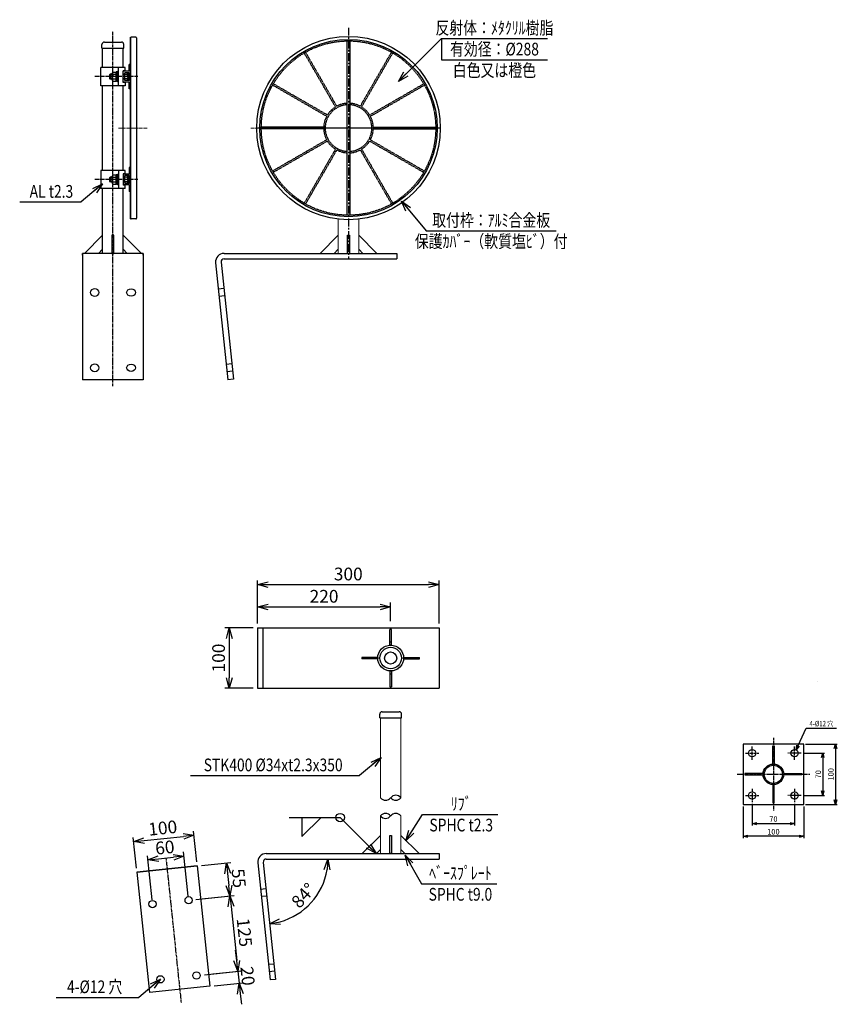
# Model space of a CAD drawing. Units: millimetres. Extents: x 321 to 5944, y -620 to 1007.
import ezdxf
from ezdxf.enums import TextEntityAlignment as Align

# ---------------------------------------------------------------- set-up
doc = ezdxf.new("R2010")
doc.units = ezdxf.units.MM
doc.header["$LTSCALE"] = 3.5
doc.linetypes.add('CENTER', pattern=[2, 1.25, -0.25, 0.25, -0.25])
doc.linetypes.add('HIDDEN', pattern=[0.375, 0.25, -0.125])
for name, color, linetype in [('LINE-S', 7, 'Continuous'), ('NSLAY001', 7, 'Continuous'), ('NSLAY002', 1, 'CENTER'), ('NSLAY003', 4, 'HIDDEN')]:
    doc.layers.add(name, color=color, linetype=linetype)
doc.styles.add('DIM', font='romans.shx', dxfattribs={"width": 0.8, "bigfont": 'extfont.shx'})
doc.styles.get("Standard").update_dxf_attribs({"font": 'romans.shx', "bigfont": 'extfont.shx'})
doc.dimstyles.new('DIM-3', dxfattribs={"dimscale": 3, "dimtxt": 3, "dimasz": 2.5, "dimexe": 1, "dimexo": 1, "dimgap": 1, "dimtad": 1, "dimdec": 1, "dimdsep": 46, "dimtxsty": 'DIM', "dimblk": 'OPEN30', "dimcen": 0, "dimclrd": 3, "dimclre": 3, "dimclrt": 6, "dimaunit": 1, "dimadec": 0, "dimazin": 0, "dimtfac": 1, "dimtdec": 1, "dimtmove": 2, "dimatfit": 3, "dimldrblk": 'OPEN30', "dimfxl": 1, "dimtolj": 1, "dimtzin": 0, "dimarcsym": 0})
doc.dimstyles.new('DIM-7', dxfattribs={"dimscale": 7, "dimtxt": 3, "dimasz": 2.5, "dimexe": 1, "dimexo": 1, "dimgap": 1, "dimtad": 1, "dimdec": 1, "dimdsep": 46, "dimtxsty": 'DIM', "dimblk": 'OPEN30', "dimcen": 0, "dimclrd": 3, "dimclre": 3, "dimclrt": 6, "dimaunit": 1, "dimadec": 0, "dimazin": 0, "dimtfac": 1, "dimtdec": 1, "dimtmove": 2, "dimatfit": 3, "dimldrblk": 'OPEN30', "dimfxl": 1, "dimtolj": 1, "dimtzin": 0, "dimarcsym": 0})

# ---------------------------------------------------------------- blocks, each defined once
blk = doc.blocks.new('_Open30')
at = {"color": 0, "lineweight": -2}
for p, q in [((-1, 0.268), (0, 0)), ((0, 0), (-1, -0.268)), ((0, 0), (-1, 0))]:
    blk.add_line(p, q, dxfattribs=at)
blk = doc.blocks.new('*D1')
at = {"layer": 'DEFPOINTS', "color": 0, "transparency": 16777216}
for p in [(1515.4, -289.9), (1615.4, -289.9), (1515.4, -342.4)]:
    blk.add_point(p, dxfattribs=at)
at = {"layer": 'NSLAY001', "color": 3, "lineweight": -2, "transparency": 16777216}
for p, q in [((1515.4, -292.9), (1515.4, -345.4)), ((1615.4, -292.9), (1615.4, -345.4)), ((1607.9, -342.4), (1522.9, -342.4))]:
    blk.add_line(p, q, dxfattribs=at)
at = {"layer": 'NSLAY001', "color": 3, "lineweight": -2, "transparency": 16777216, "xscale": 7.5, "yscale": 7.5, "zscale": 7.5, "rotation": 180}
blk.add_blockref('_Open30', (1515.4, -342.4), dxfattribs=at)
at = {"layer": 'NSLAY001', "color": 3, "lineweight": -2, "transparency": 16777216, "xscale": 7.5, "yscale": 7.5, "zscale": 7.5}
blk.add_blockref('_Open30', (1615.4, -342.4), dxfattribs=at)
at = {"layer": 'NSLAY001', "color": 6, "transparency": 16777216, "insert": (1565.4, -334.9), "char_height": 9, "attachment_point": 5, "style": 'DIM'}
blk.add_mtext('\\A1;100', dxfattribs=at)
blk = doc.blocks.new('*D2')
at = {"layer": 'DEFPOINTS', "color": 0, "transparency": 16777216}
for p in [(1611.4, -204.9), (1611.4, -274.9), (1646.9, -274.9)]:
    blk.add_point(p, dxfattribs=at)
at = {"layer": 'NSLAY001', "color": 3, "lineweight": -2, "transparency": 16777216}
for p, q in [((1614.4, -204.9), (1649.9, -204.9)), ((1646.9, -212.4), (1646.9, -267.4)), ((1614.4, -274.9), (1649.9, -274.9))]:
    blk.add_line(p, q, dxfattribs=at)
at = {"layer": 'NSLAY001', "color": 3, "lineweight": -2, "transparency": 16777216, "xscale": 7.5, "yscale": 7.5, "zscale": 7.5}
for p, rotation in [((1646.9, -204.9), 90), ((1646.9, -274.9), 270)]:
    blk.add_blockref('_Open30', p, dxfattribs=dict(at, rotation=rotation))
at = {"layer": 'NSLAY001', "color": 6, "transparency": 16777216, "insert": (1639.4, -239.9), "char_height": 9, "attachment_point": 5, "rotation": 90, "style": 'DIM'}
blk.add_mtext('\\A1;70', dxfattribs=at)
blk = doc.blocks.new('*D3')
at = {"layer": 'DEFPOINTS', "color": 0, "transparency": 16777216}
for p in [(1530.4, -285.9), (1600.4, -285.9), (1600.4, -321.4)]:
    blk.add_point(p, dxfattribs=at)
at = {"layer": 'NSLAY001', "color": 3, "lineweight": -2, "transparency": 16777216}
for p, q in [((1530.4, -288.9), (1530.4, -324.4)), ((1600.4, -288.9), (1600.4, -324.4)), ((1537.9, -321.4), (1592.9, -321.4))]:
    blk.add_line(p, q, dxfattribs=at)
at = {"layer": 'NSLAY001', "color": 3, "lineweight": -2, "transparency": 16777216, "xscale": 7.5, "yscale": 7.5, "zscale": 7.5, "rotation": 180}
blk.add_blockref('_Open30', (1530.4, -321.4), dxfattribs=at)
at = {"layer": 'NSLAY001', "color": 3, "lineweight": -2, "transparency": 16777216, "xscale": 7.5, "yscale": 7.5, "zscale": 7.5}
blk.add_blockref('_Open30', (1600.4, -321.4), dxfattribs=at)
at = {"layer": 'NSLAY001', "color": 6, "transparency": 16777216, "insert": (1565.4, -313.9), "char_height": 9, "attachment_point": 5, "style": 'DIM'}
blk.add_mtext('\\A1;70', dxfattribs=at)
blk = doc.blocks.new('*D4')
at = {"layer": 'DEFPOINTS', "color": 0, "transparency": 16777216}
for p in [(1615.4, -189.9), (1615.4, -289.9), (1667.9, -289.9)]:
    blk.add_point(p, dxfattribs=at)
at = {"layer": 'NSLAY001', "color": 3, "lineweight": -2, "transparency": 16777216}
for p, q in [((1618.4, -189.9), (1670.9, -189.9)), ((1667.9, -197.4), (1667.9, -282.4)), ((1618.4, -289.9), (1670.9, -289.9))]:
    blk.add_line(p, q, dxfattribs=at)
at = {"layer": 'NSLAY001', "color": 3, "lineweight": -2, "transparency": 16777216, "xscale": 7.5, "yscale": 7.5, "zscale": 7.5}
for p, rotation in [((1667.9, -189.9), 90), ((1667.9, -289.9), 270)]:
    blk.add_blockref('_Open30', p, dxfattribs=dict(at, rotation=rotation))
at = {"layer": 'NSLAY001', "color": 6, "transparency": 16777216, "insert": (1660.4, -239.9), "char_height": 9, "attachment_point": 5, "rotation": 90, "style": 'DIM'}
blk.add_mtext('\\A1;100', dxfattribs=at)
blk = doc.blocks.new('*D6')
at = {"layer": 'DEFPOINTS', "color": 0, "transparency": 16777216}
for p in [(608.8, -340.7), (514.6, -401.7), (614.1, -391.3)]:
    blk.add_point(p, dxfattribs=at)
at = {"layer": 'NSLAY001', "color": 3, "lineweight": -2, "transparency": 16777216}
for p, q in [((613.4, -384.3), (608.1, -333.8)), ((513.9, -394.8), (508.6, -344.2)), ((526.7, -349.4), (591.4, -342.6))]:
    blk.add_line(p, q, dxfattribs=at)
at = {"layer": 'NSLAY001', "color": 3, "lineweight": -2, "transparency": 16777216, "xscale": 17.5, "yscale": 17.5, "zscale": 17.5}
for p, rotation in [((608.8, -340.7), 6.000000000000084), ((509.3, -351.2), 186.0000000000001)]:
    blk.add_blockref('_Open30', p, dxfattribs=dict(at, rotation=rotation))
at = {"layer": 'NSLAY001', "color": 6, "transparency": 16777216, "insert": (557.2, -328.6), "char_height": 21, "attachment_point": 5, "rotation": 6, "style": 'DIM'}
blk.add_mtext('\\A1;100', dxfattribs=at)
blk = doc.blocks.new('*D7')
at = {"layer": 'DEFPOINTS', "color": 0, "transparency": 16777216}
for p in [(604.9, -447.5), (681.3, -565.2), (619, -571.7)]:
    blk.add_point(p, dxfattribs=at)
at = {"layer": 'NSLAY001', "color": 3, "lineweight": -2, "transparency": 16777216}
for p, q in [((611.9, -446.8), (675.2, -440.2)), ((670, -458.3), (679.4, -547.8)), ((626, -571), (688.2, -564.5))]:
    blk.add_line(p, q, dxfattribs=at)
at = {"layer": 'NSLAY001', "color": 3, "lineweight": -2, "transparency": 16777216, "xscale": 17.5, "yscale": 17.5, "zscale": 17.5}
for p, rotation in [((668.2, -440.9), 95.99999999999847), ((681.3, -565.2), 275.9999999999985)]:
    blk.add_blockref('_Open30', p, dxfattribs=dict(at, rotation=rotation))
at = {"layer": 'NSLAY001', "color": 6, "transparency": 16777216, "insert": (692.1, -501.2), "char_height": 21, "attachment_point": 5, "rotation": 276, "style": 'DIM'}
blk.add_mtext('\\A1;125', dxfattribs=at)
blk = doc.blocks.new('*D8')
at = {"layer": 'DEFPOINTS', "color": 0, "transparency": 16777216}
for p in [(632.9, -570.3), (683.3, -585.1), (635, -590.2)]:
    blk.add_point(p, dxfattribs=at)
at = {"layer": 'NSLAY001', "color": 3, "lineweight": -2, "transparency": 16777216}
for p, q in [((679.4, -547.8), (677.6, -530.4)), ((639.9, -569.5), (688.2, -564.5)), ((681.3, -565.2), (683.3, -585.1)), ((642, -589.4), (690.3, -584.4)), ((685.2, -602.5), (687, -619.9))]:
    blk.add_line(p, q, dxfattribs=at)
at = {"layer": 'NSLAY001', "color": 3, "lineweight": -2, "transparency": 16777216, "xscale": 17.5, "yscale": 17.5, "zscale": 17.5}
for p, rotation in [((681.3, -565.2), 275.9999999999999), ((683.3, -585.1), 95.99999999999994)]:
    blk.add_blockref('_Open30', p, dxfattribs=dict(at, rotation=rotation))
at = {"layer": 'NSLAY001', "color": 6, "transparency": 16777216, "insert": (697.4, -573.1), "char_height": 21, "attachment_point": 5, "rotation": 276, "style": 'DIM'}
blk.add_mtext('\\A1;20', dxfattribs=at)
blk = doc.blocks.new('*D11')
at = {"layer": 'DEFPOINTS', "color": 0, "transparency": 16777216}
for p in [(713.5, 2.1), (666.9, -97.9), (713.5, -97.9)]:
    blk.add_point(p, dxfattribs=at)
at = {"layer": 'NSLAY001', "color": 3, "lineweight": -2, "transparency": 16777216}
for p, q in [((706.5, 2.1), (659.9, 2.1)), ((666.9, -15.4), (666.9, -80.4)), ((706.5, -97.9), (659.9, -97.9))]:
    blk.add_line(p, q, dxfattribs=at)
at = {"layer": 'NSLAY001', "color": 3, "lineweight": -2, "transparency": 16777216, "xscale": 17.5, "yscale": 17.5, "zscale": 17.5}
for p, rotation in [((666.9, 2.1), 90), ((666.9, -97.9), 270)]:
    blk.add_blockref('_Open30', p, dxfattribs=dict(at, rotation=rotation))
at = {"layer": 'NSLAY001', "color": 6, "transparency": 16777216, "insert": (649.4, -47.9), "char_height": 21, "attachment_point": 5, "rotation": 90, "style": 'DIM'}
blk.add_mtext('\\A1;100', dxfattribs=at)
blk = doc.blocks.new('*D12')
at = {"layer": 'DEFPOINTS', "color": 0, "transparency": 16777216}
for p in [(1013.5, 73.4), (713.5, 2.1), (1013.5, 2.1)]:
    blk.add_point(p, dxfattribs=at)
at = {"layer": 'NSLAY001', "color": 3, "lineweight": -2, "transparency": 16777216}
for p, q in [((713.5, 9.1), (713.5, 80.4)), ((731, 73.4), (996, 73.4)), ((1013.5, 9.1), (1013.5, 80.4))]:
    blk.add_line(p, q, dxfattribs=at)
at = {"layer": 'NSLAY001', "color": 3, "lineweight": -2, "transparency": 16777216, "xscale": 17.5, "yscale": 17.5, "zscale": 17.5, "rotation": 180}
blk.add_blockref('_Open30', (713.5, 73.4), dxfattribs=at)
at = {"layer": 'NSLAY001', "color": 3, "lineweight": -2, "transparency": 16777216, "xscale": 17.5, "yscale": 17.5, "zscale": 17.5}
blk.add_blockref('_Open30', (1013.5, 73.4), dxfattribs=at)
at = {"layer": 'NSLAY001', "color": 6, "transparency": 16777216, "insert": (863.5, 90.9), "char_height": 21, "attachment_point": 5, "style": 'DIM'}
blk.add_mtext('\\A1;300', dxfattribs=at)
blk = doc.blocks.new('*D13')
at = {"layer": 'DEFPOINTS', "color": 0, "transparency": 16777216}
for p in [(933.5, 36.6), (713.5, 2.1), (933.5, 6)]:
    blk.add_point(p, dxfattribs=at)
at = {"layer": 'NSLAY001', "color": 3, "lineweight": -2, "transparency": 16777216}
for p, q in [((713.5, 9.1), (713.5, 43.6)), ((731, 36.6), (916, 36.6)), ((933.5, 13), (933.5, 43.6))]:
    blk.add_line(p, q, dxfattribs=at)
at = {"layer": 'NSLAY001', "color": 3, "lineweight": -2, "transparency": 16777216, "xscale": 17.5, "yscale": 17.5, "zscale": 17.5, "rotation": 180}
blk.add_blockref('_Open30', (713.5, 36.6), dxfattribs=at)
at = {"layer": 'NSLAY001', "color": 3, "lineweight": -2, "transparency": 16777216, "xscale": 17.5, "yscale": 17.5, "zscale": 17.5}
blk.add_blockref('_Open30', (933.5, 36.6), dxfattribs=at)
at = {"layer": 'NSLAY001', "color": 6, "transparency": 16777216, "insert": (823.5, 54.1), "char_height": 21, "attachment_point": 5, "style": 'DIM'}
blk.add_mtext('\\A1;220', dxfattribs=at)
blk = doc.blocks.new('*D14')
at = {"layer": 'DEFPOINTS', "color": 0, "transparency": 16777216}
for p in [(592.3, -375.1), (540.3, -454.3), (600, -448.1)]:
    blk.add_point(p, dxfattribs=at)
at = {"layer": 'NSLAY001', "color": 3, "lineweight": -2, "transparency": 16777216}
for p, q in [((599.2, -441.1), (591.6, -368.1)), ((539.6, -447.4), (531.9, -374.4)), ((550, -379.5), (574.9, -376.9))]:
    blk.add_line(p, q, dxfattribs=at)
at = {"layer": 'NSLAY001', "color": 3, "lineweight": -2, "transparency": 16777216, "xscale": 17.5, "yscale": 17.5, "zscale": 17.5}
for p, rotation in [((592.3, -375.1), 5.999999999999792), ((532.6, -381.3), 185.9999999999998)]:
    blk.add_blockref('_Open30', p, dxfattribs=dict(at, rotation=rotation))
at = {"layer": 'NSLAY001', "color": 6, "transparency": 16777216, "insert": (560.6, -360.8), "char_height": 21, "attachment_point": 5, "rotation": 6, "style": 'DIM'}
blk.add_mtext('\\A1;60', dxfattribs=at)
blk = doc.blocks.new('*D15')
at = {"layer": 'DEFPOINTS', "color": 0, "transparency": 16777216}
for p in [(614.1, -391.3), (619.8, -446), (668.2, -440.9)]:
    blk.add_point(p, dxfattribs=at)
at = {"layer": 'NSLAY001', "color": 3, "lineweight": -2, "transparency": 16777216}
for p, q in [((621.1, -390.5), (669.4, -385.5)), ((664.3, -403.6), (666.4, -423.5)), ((626.8, -445.2), (675.2, -440.2))]:
    blk.add_line(p, q, dxfattribs=at)
at = {"layer": 'NSLAY001', "color": 3, "lineweight": -2, "transparency": 16777216, "xscale": 17.5, "yscale": 17.5, "zscale": 17.5}
for p, rotation in [((662.4, -386.2), 95.99999999999994), ((668.2, -440.9), 275.9999999999999)]:
    blk.add_blockref('_Open30', p, dxfattribs=dict(at, rotation=rotation))
at = {"layer": 'NSLAY001', "color": 6, "transparency": 16777216, "insert": (682.7, -411.7), "char_height": 21, "attachment_point": 5, "rotation": 276, "style": 'DIM'}
blk.add_mtext('\\A1;55', dxfattribs=at)
blk = doc.blocks.new('*D16')
at = {"layer": 'DEFPOINTS', "color": 0, "transparency": 16777216}
for p in [(723.1, -385.4), (728.1, -379.9), (1013.5, -379.9), (782.6, -469), (743.4, -578.8)]:
    blk.add_point(p, dxfattribs=at)
at = {"layer": 'NSLAY001', "color": 3, "lineweight": -2, "transparency": 16777216}
blk.add_arc((722.5, -379.9), 107.5, 285.3338, 350.6662, dxfattribs=at)
at = {"layer": 'NSLAY001', "color": 3, "lineweight": -2, "transparency": 16777216, "xscale": 17.5, "yscale": 17.5, "zscale": 17.5}
for p, rotation in [((830, -379.9), 85.3330778716395), ((733.7, -486.8), 190.6669221283602)]:
    blk.add_blockref('_Open30', p, dxfattribs=dict(at, rotation=rotation))
at = {"layer": 'NSLAY001', "color": 6, "transparency": 16777216, "insert": (789.4, -440.1), "char_height": 21, "attachment_point": 5, "rotation": 48, "style": 'DIM'}
blk.add_mtext('\\A1;84°', dxfattribs=at)

msp = doc.modelspace()

# ---------------------------------------------------------------- linework, layer by layer
at = {"layer": 'LINE-S'}
msp.add_line((932.35, -69.24), (934.65, -69.24), dxfattribs=at)
at = {"layer": 'NSLAY001'}
for p, q in [((503.92, 677.56), (503.92, 977.56)), ((503.92, 976.56), (503.92, 678.56)), ((512.92, 977.56), (504.92, 977.56)), ((513.92, 976.56), (513.92, 678.56)), ((456.92, 959.56), (456.92, 965.56)), ((460.85, 969.56), (488.99, 969.56)), ((492.92, 959.56), (492.92, 965.56)), ((456.92, 959.56), (492.92, 959.56)), ((457.92, 927.56), (457.92, 959.56)), ((491.92, 927.56), (491.92, 959.56)), ((494.92, 927.56), (454.92, 927.56)), ((454.92, 897.56), (454.92, 927.56)), ((483.92, 897.56), (483.92, 927.56)), ((494.92, 922.06), (494.92, 927.56)), ((503.92, 932.56), (501.92, 932.56)), ((501.92, 921.56), (501.92, 932.56)), ((470.42, 916.56), (469.42, 915.56)), ((469.42, 915.56), (469.42, 909.56)), ((473.82, 915.56), (469.42, 915.56)), ((470.42, 916.56), (470.42, 908.56)), ((473.82, 916.56), (470.42, 916.56)), ((473.82, 906.8), (473.82, 918.32)), ((474.82, 920.08), (480.32, 920.08)), ((475.08, 916.33), (480.32, 916.33)), ((480.32, 904.86), (480.32, 920.26)), ((482.32, 920.26), (480.32, 920.26)), ((482.32, 914.47), (480.32, 912.56)), ((482.32, 912.56), (480.32, 910.66)), ((482.32, 904.06), (482.32, 921.06)), ((483.92, 921.06), (482.32, 921.06)), ((491.92, 908.31), (491.92, 922.06)), ((494.92, 922.06), (491.92, 922.06)), ((501.92, 921.56), (491.92, 921.56)), ((494.42, 916.81), (491.92, 916.81)), ((494.42, 916.56), (491.92, 916.56)), ((494.42, 915.56), (491.92, 915.56)), ((501.92, 919.06), (494.42, 919.06)), ((494.42, 908.31), (494.42, 919.06)), ((498.68, 916.3), (494.42, 916.3)), ((499.92, 918.32), (499.92, 906.8)), ((501.92, 906.06), (501.92, 919.06)), ((494.92, 897.56), (454.92, 897.56)), ((457.92, 757.56), (457.92, 897.56)), ((473.82, 909.56), (469.42, 909.56)), ((469.42, 909.56), (470.42, 908.56)), ((473.82, 908.56), (470.42, 908.56)), ((474.78, 905.08), (480.32, 905.08)), ((475.06, 908.82), (480.32, 908.82)), ((482.32, 904.86), (480.32, 904.86)), ((483.92, 904.06), (482.32, 904.06)), ((494.42, 909.56), (491.92, 909.56)), ((494.42, 908.56), (491.92, 908.56)), ((494.42, 908.31), (491.92, 908.31)), ((491.92, 903.06), (491.92, 908.31)), ((501.92, 903.56), (491.92, 903.56)), ((494.92, 903.06), (491.92, 903.06)), ((491.92, 757.56), (491.92, 897.56)), ((498.66, 908.8), (494.42, 908.8)), ((494.42, 906.06), (494.42, 908.31)), ((501.92, 906.06), (494.42, 906.06)), ((494.92, 903.06), (494.92, 897.56)), ((501.92, 892.56), (501.92, 903.56)), ((503.92, 892.56), (501.92, 892.56)), ((494.92, 757.56), (454.92, 757.56)), ((454.92, 757.56), (454.92, 727.56)), ((473.82, 736.8), (473.82, 748.32)), ((474.82, 750.07), (480.32, 750.07)), ((480.32, 734.86), (480.32, 750.26)), ((482.32, 750.26), (480.32, 750.26)), ((482.32, 734.06), (482.32, 751.06)), ((483.92, 751.06), (482.32, 751.06)), ((483.92, 757.56), (483.92, 727.56)), ((491.92, 752.06), (491.92, 738.31)), ((494.92, 752.06), (491.92, 752.06)), ((501.92, 751.56), (491.92, 751.56)), ((501.92, 749.06), (494.42, 749.06)), ((494.42, 738.31), (494.42, 749.06)), ((494.92, 752.06), (494.92, 757.56)), ((499.92, 748.32), (499.92, 736.8)), ((501.92, 762.56), (501.92, 751.56)), ((503.92, 762.56), (501.92, 762.56)), ((501.92, 749.06), (501.92, 736.06)), ((470.42, 746.56), (469.42, 745.56)), ((473.82, 745.56), (469.42, 745.56)), ((469.42, 745.56), (469.42, 739.56)), ((473.82, 739.56), (469.42, 739.56)), ((469.42, 739.56), (470.42, 738.56)), ((473.82, 746.56), (470.42, 746.56)), ((470.42, 746.56), (470.42, 738.56)), ((473.82, 738.56), (470.42, 738.56)), ((474.78, 735.07), (480.32, 735.07)), ((475.06, 738.82), (480.32, 738.82)), ((475.08, 746.33), (480.32, 746.33)), ((482.32, 744.47), (480.32, 742.56)), ((482.32, 742.56), (480.32, 740.66)), ((482.32, 734.86), (480.32, 734.86)), ((483.92, 734.06), (482.32, 734.06)), ((494.42, 746.81), (491.92, 746.81)), ((494.42, 746.56), (491.92, 746.56)), ((494.42, 745.56), (491.92, 745.56)), ((494.42, 739.56), (491.92, 739.56)), ((494.42, 738.56), (491.92, 738.56)), ((494.42, 738.31), (491.92, 738.31)), ((491.92, 738.31), (491.92, 733.06)), ((501.92, 733.56), (491.92, 733.56)), ((494.92, 733.06), (491.92, 733.06)), ((498.68, 746.3), (494.42, 746.3)), ((498.66, 738.8), (494.42, 738.8)), ((494.42, 738.31), (494.42, 736.06)), ((501.92, 736.06), (494.42, 736.06)), ((494.92, 727.56), (494.92, 733.06)), ((501.92, 733.56), (501.92, 722.56)), ((494.92, 727.56), (454.92, 727.56)), ((457.92, 620.56), (457.92, 727.56)), ((491.92, 620.56), (491.92, 727.56)), ((503.92, 722.56), (501.92, 722.56)), ((512.92, 677.56), (504.92, 677.56)), ((427.92, 620.56), (457.92, 650.56)), ((521.92, 620.56), (491.92, 650.56)), ((816.93, 620.56), (846.93, 650.56)), ((816.93, 620.56), (846.93, 650.56)), ((910.93, 620.56), (880.93, 650.56)), ((910.93, 620.56), (880.93, 650.56)), ((524.92, 620.56), (424.92, 620.56)), ((424.92, 617.56), (424.92, 620.56)), ((424.92, 620.56), (424.92, 411.72)), ((451.37, 620.56), (457.92, 627.31)), ((498.47, 620.56), (491.92, 627.31)), ((524.92, 617.56), (524.92, 620.56)), ((524.92, 620.56), (524.92, 411.72)), ((658.49, 620.56), (943.93, 620.56)), ((813.93, 620.56), (913.93, 620.56)), ((840.38, 620.56), (846.93, 627.31)), ((840.38, 620.56), (846.93, 627.31)), ((887.48, 620.56), (880.93, 627.31)), ((887.48, 620.56), (880.93, 627.31)), ((943.93, 620.56), (943.93, 611.56)), ((644.56, 605.1), (664.89, 411.72)), ((653.51, 606.04), (673.84, 412.66)), ((658.49, 611.56), (943.93, 611.56)), ((649.1, 561.89), (658.05, 562.83)), ((649.1, 561.89), (658.05, 562.83)), ((650.36, 549.96), (659.31, 550.9)), ((662.17, 437.58), (671.12, 438.52)), ((663.42, 425.64), (672.38, 426.58)), ((524.92, 411.72), (424.92, 411.72)), ((673.84, 412.66), (664.89, 411.72)), ((713.5, 2.11), (1013.5, 2.11)), ((713.5, 2.11), (713.5, -97.89)), ((1013.5, 2.11), (1013.5, -97.89)), ((934.65, -0.54), (932.35, -0.54)), ((932.35, -26.54), (932.35, -0.54)), ((934.65, -26.54), (934.65, -0.54)), ((934.65, -21.54), (932.35, -21.54)), ((934.65, -26.54), (932.35, -26.54)), ((886.15, -46.74), (886.15, -49.04)), ((912.15, -46.74), (886.15, -46.74)), ((907.15, -46.74), (907.15, -49.04)), ((912.15, -46.74), (912.15, -49.04)), ((954.85, -49.04), (954.85, -46.74)), ((954.85, -46.74), (980.85, -46.74)), ((959.85, -49.04), (959.85, -46.74)), ((980.85, -49.04), (980.85, -46.74)), ((912.15, -49.04), (886.15, -49.04)), ((951.07, -60.02), (951.41, -59.68)), ((954.85, -49.04), (980.85, -49.04)), ((932.35, -69.24), (932.35, -95.24)), ((932.35, -74.24), (934.65, -74.24)), ((934.65, -69.24), (934.65, -95.24)), ((945.3, -65.79), (945.63, -65.46)), ((932.35, -95.24), (934.65, -95.24)), ((1637.59, -85.93), (1637.59, -85.93)), ((713.5, -97.89), (1013.5, -97.89)), ((915.5, -146.51), (915.5, -140.51)), ((919.43, -136.51), (947.57, -136.51)), ((951.5, -146.51), (951.5, -140.51)), ((915.5, -146.51), (951.5, -146.51)), ((916.5, -146.51), (950.5, -146.51)), ((1564.22, -222.99), (1564.22, -192.96)), ((1564.22, -192.96), (1566.52, -192.96)), ((1566.52, -192.96), (1566.52, -222.99)), ((1548.41, -238.8), (1518.38, -238.8)), ((1518.38, -238.8), (1518.38, -241.1)), ((1518.38, -241.1), (1548.41, -241.1)), ((1582.33, -238.8), (1612.35, -238.8)), ((1612.35, -241.1), (1582.33, -241.1)), ((1612.35, -238.8), (1612.35, -241.1)), ((1564.22, -256.91), (1564.22, -286.93)), ((1566.52, -286.93), (1566.52, -256.91)), ((1564.22, -286.93), (1566.52, -286.93)), ((886.5, -370.87), (916.5, -340.87)), ((980.5, -370.87), (950.5, -340.87)), ((728.06, -370.87), (1013.5, -370.87)), ((909.95, -370.87), (916.5, -364.13)), ((957.05, -370.87), (950.5, -364.13)), ((1013.5, -370.87), (1013.5, -379.87)), ((714.13, -386.34), (734.46, -579.72)), ((723.08, -385.4), (743.41, -578.78)), ((728.06, -379.87), (1013.5, -379.87)), ((614.1, -391.27), (514.65, -401.72)), ((514.65, -401.72), (614.1, -391.27)), ((514.65, -401.72), (535.55, -600.62)), ((614.1, -391.27), (635, -590.17)), ((718.67, -429.55), (727.62, -428.61)), ((718.67, -429.55), (727.62, -428.61)), ((719.93, -441.48), (728.88, -440.54)), ((731.74, -553.86), (740.69, -552.92)), ((732.99, -565.8), (741.94, -564.86)), ((743.41, -578.78), (734.46, -579.72)), ((635, -590.17), (535.55, -600.62))]:
    msp.add_line(p, q, dxfattribs=at)
at = {"layer": 'NSLAY001', "color": 3}
for p, q in [((1017.34, 975.5), (1017.34, 940.5)), ((1017.34, 975.5), (1192.34, 975.5)), ((1017.34, 940.5), (1192.34, 940.5)), ((321.05, 705.48), (422.49, 705.48)), ((992.12, 657.89), (1206.79, 657.89)), ((1619.6, -163.7), (1669.6, -163.7)), ((602.84, -241.97), (882.1, -241.97)), ((985.96, -306.27), (1110.16, -306.27)), ((766.04, -311.45), (850.04, -311.45)), ((787.04, -311.45), (787.04, -342.95)), ((818.54, -311.45), (787.04, -342.95)), ((984.62, -420.69), (1108.83, -420.69)), ((381.31, -608.43), (517.85, -608.43))]:
    msp.add_line(p, q, dxfattribs=at)
at = {"layer": 'NSLAY001', "color": 2}
msp.add_line((1013.93, 827.56), (713.93, 827.56), dxfattribs=at)
at = {"layer": 'NSLAY001', "lineweight": 18}
for p, q in [((846.93, 620.56), (846.93, 677.02)), ((846.93, 620.56), (846.93, 677.02)), ((880.93, 620.56), (880.93, 677.02)), ((880.93, 620.56), (880.93, 677.02)), ((916.5, -278.69), (916.5, -146.51)), ((950.5, -278.69), (950.5, -146.51)), ((916.5, -370.87), (916.5, -308.69)), ((950.5, -370.87), (950.5, -308.69))]:
    msp.add_line(p, q, dxfattribs=at)
at = {"layer": 'NSLAY001'}
for points in [[(476.42, 650.56), (473.42, 650.56), (473.42, 620.56), (476.42, 620.56)], [(862.43, 650.56), (865.43, 650.56), (865.43, 620.56), (862.43, 620.56)], [(862.43, 650.56), (865.43, 650.56), (865.43, 620.56), (862.43, 620.56)], [(1515.37, -289.95), (1615.37, -289.95), (1615.37, -189.95), (1515.37, -189.95)], [(932, -340.87), (935, -340.87), (935, -370.87), (932, -370.87)]]:
    msp.add_lwpolyline(points, close=True, dxfattribs=at)
for centre, radius in [((863.93, 827.56), 151.5), ((863.93, 827.56), 146.5), ((933.5, -47.89), 21.35), ((933.5, -47.89), 17.85), ((933.5, -47.89), 10), ((1530.37, -204.95), 6), ((1600.37, -204.95), 6), ((1565.37, -239.95), 17), ((1565.37, -239.95), 15), ((1530.37, -274.95), 6), ((1600.37, -274.95), 6), ((540.29, -454.33), 6), ((599.96, -448.06), 6), ((613.02, -572.37), 6), ((553.35, -578.64), 6)]:
    msp.add_circle(centre, radius, dxfattribs=at)
at = {"layer": 'NSLAY001', "color": 3}
msp.add_circle((850.04, -311.45), 7, dxfattribs=at)
at = {"layer": 'NSLAY001'}
for centre, radius, start, end in [((504.92, 976.56), 1, 90, 180), ((512.92, 976.56), 1, 0, 90), ((460.92, 965.56), 4, 90, 180), ((488.92, 965.56), 4, 0, 90), ((475.94, 918.27), 2.12, 121.7748, 246.1703), ((480.05, 912.56), 6.23, 142.8587, 216.8728), ((493.69, 912.56), 6.23, 322.8587, 36.8728), ((497.77, 918.26), 2.15, 294.8054, 22.0409), ((475.97, 906.87), 2.15, 114.8054, 236.6041), ((497.8, 906.86), 2.12, 338.0592, 66.1703), ((475.94, 748.27), 2.12, 121.7748, 246.1703), ((497.77, 748.26), 2.15, 294.8054, 22.0409), ((480.05, 742.56), 6.23, 142.8587, 216.8728), ((475.97, 736.87), 2.15, 114.8054, 236.6041), ((493.69, 742.56), 6.23, 322.8587, 36.8728), ((497.8, 736.86), 2.12, 338.0592, 66.1703), ((504.92, 678.56), 1, 180, 270), ((512.92, 678.56), 1, 270, 0), ((658.49, 606.56), 14, 90, 186), ((658.49, 606.56), 5, 90, 186), ((950.33, -58.61), 1.52, 303.5061, 351.506), ((944.22, -64.72), 1.52, 278.494, 326.4939), ((919.5, -140.51), 4, 90, 180), ((947.5, -140.51), 4, 0, 90), ((728.06, -384.87), 14, 90, 186), ((728.06, -384.87), 5, 90, 186)]:
    msp.add_arc(centre, radius, start, end, dxfattribs=at)
at = {"layer": 'NSLAY001', "color": 2}
for centre, start, end in [((942, -285.72), 39.59775, 140.40225), ((925, -271.66), 219.59775, 320.40225), ((942, -271.66), 219.59775, 320.40225), ((925, -315.72), 39.59775, 140.40225), ((925, -301.66), 219.59775, 320.40225), ((942, -315.72), 39.59775, 140.40225)]:
    msp.add_arc(centre, 11.03, start, end, dxfattribs=at)
at = {"layer": 'NSLAY001', "extrusion": (0, 0, -1)}
for centre in [(444.92, 555.92), (444.92, 431.61)]:
    msp.add_ellipse(centre, major_axis=(7.29, 0), ratio=0.8182209, dxfattribs=at)
at = {"layer": 'NSLAY001'}
for centre in [(504.92, 555.92), (504.92, 431.61)]:
    msp.add_ellipse(centre, major_axis=(-7.29, 0), ratio=0.8182209, dxfattribs=at)
at = {"layer": 'NSLAY002', "ltscale": 3}
msp.add_line((863.93, 993.33), (863.93, 611.56), dxfattribs=at)
at = {"layer": 'NSLAY002'}
for p, q in [((474.92, 401.23), (474.92, 987.56)), ((515.92, 912.56), (444.92, 912.56)), ((515.92, 742.56), (444.92, 742.56)), ((1530.37, -215.95), (1530.37, -193.95)), ((1565.37, -179.95), (1565.37, -299.95)), ((1600.37, -215.95), (1600.37, -193.95)), ((1519.37, -204.95), (1541.37, -204.95)), ((1611.37, -204.95), (1589.37, -204.95)), ((1505.37, -239.95), (1625.37, -239.95)), ((1519.37, -274.95), (1541.37, -274.95)), ((1530.37, -263.95), (1530.37, -285.95)), ((1611.37, -274.95), (1589.37, -274.95)), ((1600.37, -263.95), (1600.37, -285.95)), ((562.44, -378.09), (587.53, -616.79))]:
    msp.add_line(p, q, dxfattribs=at)
at = {"layer": 'NSLAY002', "lineweight": 18}
for p, q in [((483.92, 827.56), (531.42, 827.56)), ((702.6, 827.56), (987.72, 827.56))]:
    msp.add_line(p, q, dxfattribs=at)
at = {"layer": 'NSLAY003'}
for p, q in [((861.43, 683.59), (861.43, 971.54)), ((866.43, 683.59), (866.43, 971.54)), ((842.36, 862.43), (790.85, 951.64)), ((844.53, 863.68), (793.02, 952.89)), ((883.34, 863.68), (934.85, 952.89)), ((885.51, 862.43), (937.01, 951.64)), ((827.82, 846.97), (738.61, 898.48)), ((829.07, 849.14), (739.86, 900.64)), ((898.8, 849.14), (988.01, 900.64)), ((900.05, 846.97), (989.26, 898.48)), ((822.95, 828.81), (719.94, 828.81)), ((822.95, 826.31), (719.94, 826.31)), ((904.91, 828.81), (1007.93, 828.81)), ((904.91, 826.31), (1007.93, 826.31)), ((827.82, 808.16), (738.61, 756.65)), ((829.07, 805.99), (739.86, 754.48)), ((898.8, 805.99), (988.01, 754.48)), ((900.05, 808.16), (989.26, 756.65)), ((842.36, 792.7), (790.85, 703.49)), ((844.53, 791.45), (793.02, 702.24)), ((883.34, 791.45), (934.85, 702.24)), ((885.51, 792.7), (937.01, 703.49)), ((722.5, 2.11), (722.5, -97.89))]:
    msp.add_line(p, q, dxfattribs=at)
msp.add_circle((863.93, 827.56), 144, dxfattribs=at)
for radius, start, end in [(38.5, 93.7231, 266.2769), (41, 121.7471, 148.2529), (41, 93.4958, 118.2529), (41, 61.7471, 86.5042), (38.5, 273.7231, 86.2769), (41, 31.7471, 58.2529), (41, 151.7471, 178.2529), (41, 1.7471, 28.2529), (41, 181.7471, 208.2529), (41, 331.7471, 358.2529), (41, 211.7471, 238.2529), (41, 301.7471, 328.2529), (41, 241.7471, 266.5042), (41, 273.4958, 298.2529)]:
    msp.add_arc((863.93, 827.56), radius, start, end, dxfattribs=at)

# ---------------------------------------------------------------- texts
at = {"layer": 'NSLAY001', "color": 6, "width": 0.8}
for s, height, p in [('反射体：ﾒﾀｸﾘﾙ樹脂', 21, (1104.84, 993)), ('有効径：%%C288', 21, (1104.84, 958)), ('白色又は橙色', 21, (1104.84, 923)), ('AL t2.3', 21, (373.46, 722.98)), ('取付枠：ｱﾙﾐ合金板', 21, (1099.46, 675.39)), ('保護ｶﾊﾞｰ（軟質塩ﾋﾞ）付', 21, (1099.46, 640.39)), ('4-%%C12 穴', 9, (1644.6, -156.2)), ('STK400 %%C34xt2.3x350', 21, (739.52, -224.47)), ('ﾘﾌﾞ', 21, (1049.98, -288.77)), ('SPHC t2.3', 21, (1049.98, -323.77)), ('ﾍﾞｰｽﾌﾟﾚｰﾄ', 21, (1048.65, -403.19)), ('SPHC t9.0', 21, (1048.65, -438.19)), ('4-%%C12 穴', 21, (444.77, -590.93))]:
    msp.add_text(s, height=height, dxfattribs=at).set_placement(p, align=Align.MIDDLE_CENTER)

# ---------------------------------------------------------------- dimensions: what is measured, and where the dimension line sits
at = {"layer": 'NSLAY001'}
for base, p1, p2, dimstyle, picture, middle in [((1013.5, 73.37), (713.5, 2.11), (1013.5, 2.11), 'DIM-7', '*D12', (863.5, 90.87)), ((933.5, 36.59), (713.5, 2.11), (933.5, 5.95), 'DIM-7', '*D13', (823.5, 54.09)), ((1515.37, -342.45), (1615.37, -289.95), (1515.37, -289.95), 'DIM-3', '*D1', (1565.37, -334.95)), ((1600.37, -321.45), (1530.37, -285.95), (1600.37, -285.95), 'DIM-3', '*D3', (1565.37, -313.95))]:
    dim = msp.add_linear_dim(base=base, p1=p1, p2=p2, dimstyle=dimstyle, dxfattribs=at)
    dim.commit()
    dim.dimension.update_dxf_attribs({"geometry": picture, "text_midpoint": middle})
for base, p1, p2, angle, dimstyle, picture, middle in [((666.92, -97.89), (713.5, 2.11), (713.5, -97.89), 90, 'DIM-7', '*D11', (649.42, -47.89)), ((1667.87, -289.95), (1615.37, -189.95), (1615.37, -289.95), 90, 'DIM-3', '*D4', (1660.37, -239.95)), ((1646.87, -274.95), (1611.37, -204.95), (1611.37, -274.95), 90, 'DIM-3', '*D2', (1639.37, -239.95)), ((608.79, -340.75), (514.65, -401.72), (614.1, -391.27), 6, 'DIM-7', '*D6', (557.23, -328.57)), ((681.26, -565.2), (604.93, -447.53), (618.99, -571.75), 96, 'DIM-7', '*D7', (692.13, -501.21))]:
    dim = msp.add_linear_dim(base=base, p1=p1, p2=p2, angle=angle, dimstyle=dimstyle, dxfattribs=at)
    dim.commit()
    dim.dimension.update_dxf_attribs({"geometry": picture, "text_midpoint": middle})
for p1, p2, distance, picture, middle in [((540.29, -454.33), (599.96, -448.06), 73.41, '*D14', (560.62, -360.78)), ((614.1, -391.27), (619.85, -445.97), 48.61, '*D15', (682.72, -411.71))]:
    dim = msp.add_aligned_dim(p1=p1, p2=p2, distance=distance, dimstyle='DIM-7', dxfattribs=at)
    dim.commit()
    dim.dimension.update_dxf_attribs({"geometry": picture, "text_midpoint": middle})
dim = msp.add_angular_dim_2l(base=(782.64, -469.03), line1=((728.06, -379.87), (1013.5, -379.87)), line2=((723.08, -385.4), (743.41, -578.78)), dimstyle='DIM-7', dxfattribs=at)
dim.commit()
dim.dimension.update_dxf_attribs({"geometry": '*D16', "text_midpoint": (789.42, -440.12)})
dim = msp.add_linear_dim(base=(683.35, -585.09), p1=(632.91, -570.28), p2=(635, -590.17), angle=276, dimstyle='DIM-7', dxfattribs=at)
dim.commit()
dim.dimension.update_dxf_attribs({"geometry": '*D8', "text_midpoint": (697.4, -573.06), "dimtype": 161})

# ---------------------------------------------------------------- leaders
for points in [[(946.38, 904.53), (1017.34, 975.36)], [(457.99, 735.26), (422.49, 705.48)], [(951.13, 706.74), (992.12, 657.89)], [(917.6, -212.18), (882.1, -241.97)], [(958.33, -349.7), (985.96, -306.27)], [(909.4, -370.81), (850.04, -311.45)], [(957.37, -373.49), (984.62, -420.69)], [(553.35, -578.64), (517.85, -608.43)]]:
    msp.add_leader(points, dimstyle='DIM-7', dxfattribs=at)
msp.add_leader([(1602.9, -199.51), (1619.6, -163.7)], dimstyle='DIM-3', override={"dimgap": 1, "dimtad": 1}, dxfattribs=at)

doc.saveas('drawing.dxf')
